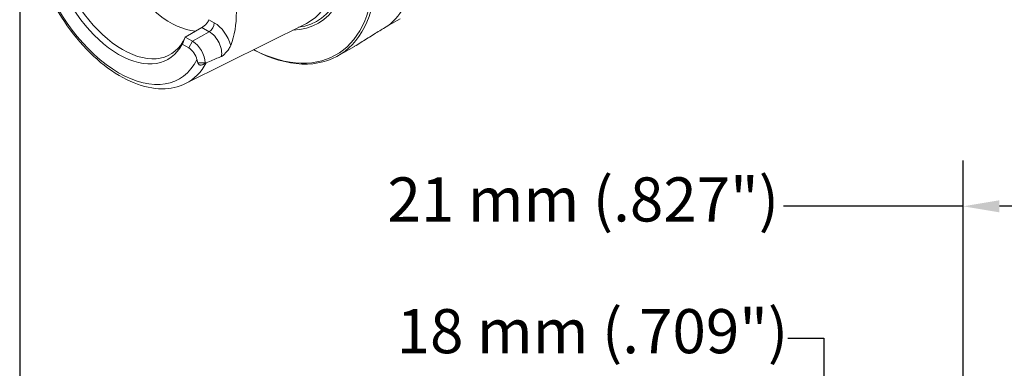
# Model space of a CAD drawing. Units: inches. Extents: x 0.5 to 21.5, y 0.5 to 16.5.
# Drawn here: x 0.5 to 5.9, y 11.1 to 13 of the extents above; entities that cross this region are included whole.
import ezdxf

# ---------------------------------------------------------------- set-up
doc = ezdxf.new("R2010")
doc.units = ezdxf.units.IN
doc.header["$LTSCALE"] = 2
doc.header["$MEASUREMENT"] = 0
doc.layers.get('0').update_dxf_attribs({"lineweight": 25})
doc.layers.add('D', color=7, linetype='Continuous', lineweight=18)
doc.layers.add('L', color=7, linetype='Continuous', lineweight=18)
doc.styles.add('DEFAULT-ANSI', font='arial.ttf')
doc.dimstyles.new('INCH-11', dxfattribs={"dimscale": 2, "dimtxt": 0.12, "dimasz": 0.098425, "dimexe": 0.125, "dimexo": 0.0625, "dimgap": 0.031496, "dimtad": 0, "dimtih": 1, "dimtoh": 1, "dimdec": 0, "dimlfac": 25.4, "dimzin": 4, "dimdsep": 46, "dimtxsty": 'DEFAULT-ANSI', "dimcen": 0.09, "dimdle": 0.393701, "dimclrd": 7, "dimclre": 7, "dimclrt": 7, "dimadec": 0, "dimazin": 1, "dimtfac": 1, "dimtofl": 0, "dimtmove": 0, "dimatfit": 3, "dimfxl": 1, "dimtolj": 1, "dimtzin": 0, "dimlwd": 25, "dimlwe": 25, "dimarcsym": 0})

# ---------------------------------------------------------------- blocks, each defined once
blk = doc.blocks.new('Borders A PLAIN')
at = {"layer": 'L', "color": 7, "linetype": 'Continuous', "lineweight": 25}
blk.add_line((0.2492, 8.2483), (0.2492, 0.2483), dxfattribs=at)
blk = doc.blocks.new('*D41')
at = {"layer": 'D', "color": 7, "linetype": 'Continuous', "lineweight": 25, "transparency": 16777216}
for p, q in [((4.6752, 11.2593), (4.872, 11.2593)), ((4.872, 11.2593), (4.872, 10.7407)), ((5.6447, 10.7407), (4.622, 10.7407)), ((4.872, 10.2289), (4.872, 10.5438)), ((5.6447, 10.032), (4.622, 10.032))]:
    blk.add_line(p, q, dxfattribs=at)
at = {"layer": 'D', "color": 7, "linetype": 'Continuous', "transparency": 16777216}
for points in [[(4.8392, 10.5438), (4.9048, 10.5438), (4.872, 10.7407)], [(4.8392, 10.2289), (4.9048, 10.2289), (4.872, 10.032)]]:
    blk.add_solid(points, dxfattribs=at)
at = {"layer": 'Defpoints', "color": 0, "linetype": 'Continuous', "transparency": 16777216}
for p in [(4.872, 10.7407), (5.7697, 10.7407), (5.7697, 10.032)]:
    blk.add_point(p, dxfattribs=at)
at = {"layer": 'D', "color": 7, "linetype": 'Continuous', "lineweight": 25, "transparency": 16777216, "insert": (2.5481, 11.4167), "char_height": 0.24, "attachment_point": 1, "style": 'DEFAULT-ANSI'}
blk.add_mtext('\\A1;\\fArial|b0|i0;18 mm (.709")', dxfattribs=at)
blk = doc.blocks.new('*D42')
at = {"layer": 'D', "color": 7, "linetype": 'Continuous', "lineweight": 25, "transparency": 16777216}
for p, q in [((5.6292, 10.8409), (5.6292, 12.2257)), ((6.4363, 10.5999), (6.4363, 12.2257)), ((5.6292, 11.9757), (4.6522, 11.9757)), ((6.2394, 11.9757), (5.8261, 11.9757))]:
    blk.add_line(p, q, dxfattribs=at)
at = {"layer": 'D', "color": 7, "linetype": 'Continuous', "transparency": 16777216}
for points in [[(5.8261, 12.0086), (5.8261, 11.9429), (5.6292, 11.9757)], [(6.2394, 12.0086), (6.2394, 11.9429), (6.4363, 11.9757)]]:
    blk.add_solid(points, dxfattribs=at)
at = {"layer": 'Defpoints', "color": 0, "linetype": 'Continuous', "transparency": 16777216}
for p in [(6.4363, 11.9757), (5.6292, 10.7159), (6.4363, 10.4749)]:
    blk.add_point(p, dxfattribs=at)
at = {"layer": 'D', "color": 7, "linetype": 'Continuous', "lineweight": 25, "transparency": 16777216, "insert": (2.4984, 12.1331), "char_height": 0.24, "attachment_point": 1, "style": 'DEFAULT-ANSI'}
blk.add_mtext('\\A1;\\fArial|b0|i0;21 mm (.827")', dxfattribs=at)

msp = doc.modelspace()

# ---------------------------------------------------------------- linework, layer by layer
at = {"layer": 'L'}
for p, q in [((1.4008, 12.6437), (2.0573, 12.9708)), ((1.5568, 12.9737), (1.5274, 12.9907)), ((2.4768, 12.9431), (2.5063, 12.9601)), ((2.5678, 12.9956), (2.5063, 12.9601)), ((1.399, 12.896), (1.4895, 12.9483)), ((1.529, 12.9255), (1.4385, 12.8732)), ((1.4895, 12.9483), (1.529, 12.9255)), ((1.3822, 12.8575), (1.4176, 12.8371)), ((1.4385, 12.8732), (1.399, 12.896)), ((1.4385, 12.8732), (1.4176, 12.8371)), ((2.2317, 12.7955), (2.3187, 12.8457)), ((1.4679, 12.7556), (1.5064, 12.7556))]:
    msp.add_line(p, q, dxfattribs=at)
for centre, major_axis, start_param, end_param in [((1.7396, 13.6479), (0.4921, -0.8524), 5.541271, 10.166692), ((1.7326, 13.6439), (0.4872, -0.8439), 5.5524, 10.155563), ((1.7326, 13.6439), (-0.3886, 0.6731), 2.831769, 6.593009), ((1.7339, 13.6446), (0.3821, -0.6619), 6.042918, 9.665045), ((1.6979, 13.6238), (-0.3729, 0.6458), 3.10616, 6.318618), ((1.315, 13.4027), (0.2608, -0.4518), 3.668024, 5.885137), ((1.0575, 13.2541), (0.2608, -0.4518), 4.314341, 6.681234), ((1.0366, 13.242), (0.3307, -0.5728), 4.353, 6.642574), ((1.0366, 13.242), (0.2694, -0.4665), 4.361091, 6.634483), ((1.1758, 13.3224), (-0.3544, 0.6138), 3.574704, 4.279277), ((1.9658, 13.7785), (0.4921, -0.8524), 0.103845, 0.58404), ((1.529, 12.9576), (-0.0197, -0.0341), 0.785398, 2.356194), ((1.5568, 12.8631), (0.0677, -0.1173), 1.152166, 2.356194), ((1.529, 12.847), (0.048, -0.0832), 0.540369, 2.356194), ((1.4385, 12.7948), (-0.048, 0.0832), 3.926991, 5.497787), ((1.4176, 12.7828), (-0.0333, 0.0576), 4.228907, 5.497787), ((1.0631, 13.2573), (0.3504, -0.6069), 6.247753, 6.631179)]:
    msp.add_ellipse(centre, major_axis=major_axis, ratio=0.57735, start_param=start_param, end_param=end_param, dxfattribs=at)
for points, knots in [([(1.4008, 12.6437), (1.362, 12.6243), (1.3182, 12.6148), (1.2233, 12.6151), (1.1719, 12.6263), (1.0658, 12.6689), (1.011, 12.7014), (0.9052, 12.7843), (0.8542, 12.8347), (0.7612, 12.9478), (0.7192, 13.0104), (0.6538, 13.1313), (0.6285, 13.1886), (0.6086, 13.2462)], [0.820831, 0.820831, 0.820831, 0.820831, 1.109758, 1.109758, 1.419405, 1.419405, 1.747003, 1.747003, 2.076307, 2.076307, 2.404049, 2.404049, 2.679513, 2.679513, 2.679513, 2.679513]), ([(1.5274, 12.9907), (1.5263, 12.9873), (1.5244, 12.9833), (1.5192, 12.9751), (1.5159, 12.971), (1.5091, 12.9635), (1.5051, 12.9597), (1.4971, 12.9531), (1.4931, 12.9503), (1.4895, 12.9483)], [-0.3107265, -0.3107265, -0.3107265, -0.3107265, -0.2318904, -0.2318904, -0.1530543, -0.1530543, -0.0765271, -0.0765271, 0, 0, 0, 0]), ([(2.4768, 12.9431), (2.4595, 12.9331), (2.4387, 12.9203), (2.3956, 12.8931), (2.3733, 12.8788), (2.3423, 12.8597), (2.3306, 12.8526), (2.319, 12.8459), (2.3188, 12.8458), (2.3187, 12.8457)], [0, 0, 0, 0, 0.3729382, 0.3729382, 0.7458765, 0.7458765, 0.949212, 0.949212, 0.9524021, 0.9524021, 0.9524021, 0.9524021]), ([(1.5949, 12.79), (1.5954, 12.7902), (1.5961, 12.7905), (1.5978, 12.7914), (1.5988, 12.7921), (1.6011, 12.7937), (1.6025, 12.7948), (1.6069, 12.7986), (1.6096, 12.8013), (1.6194, 12.8111), (1.6296, 12.8225), (1.6411, 12.8402), (1.6441, 12.8459), (1.6462, 12.8512)], [-0.9299512, -0.9299512, -0.9299512, -0.9299512, -0.898554, -0.898554, -0.8537709, -0.8537709, -0.8029836, -0.8029836, -0.7267482, -0.7267482, -0.4878898, -0.4878898, -0.3752708, -0.3752708, -0.3752708, -0.3752708]), ([(1.4679, 12.7556), (1.4663, 12.7595), (1.4647, 12.7644), (1.4629, 12.7712), (1.4627, 12.7721), (1.4625, 12.773)], [0.6781604, 0.6781604, 0.6781604, 0.6781604, 0.7874875, 0.7874875, 0.8037918, 0.8037918, 0.8037918, 0.8037918]), ([(1.4679, 12.7556), (1.4683, 12.7545), (1.4688, 12.7534), (1.4703, 12.7507), (1.4717, 12.7488), (1.4744, 12.7464), (1.4759, 12.7454), (1.4788, 12.7442), (1.4807, 12.7438), (1.4843, 12.7436), (1.4866, 12.7439), (1.4911, 12.7451), (1.494, 12.7464), (1.4998, 12.7496), (1.5035, 12.7524), (1.5064, 12.755)], [1.4094808, 1.4094808, 1.4094808, 1.4094808, 1.4306516, 1.4306516, 1.465349, 1.465349, 1.4906385, 1.4906385, 1.5152444, 1.5152444, 1.5449455, 1.5449455, 1.5873372, 1.5873372, 1.6518269, 1.6518269, 1.6518269, 1.6518269]), ([(1.5064, 12.755), (1.5073, 12.7549), (1.5082, 12.7549), (1.5101, 12.7551), (1.511, 12.7554), (1.5119, 12.7558)], [-0.05347625, -0.05347625, -0.05347625, -0.05347625, -0.03111665, -0.03111665, -0.01012433, -0.01012433, -0.01012433, -0.01012433]), ([(1.5119, 12.7558), (1.524, 12.7611), (1.536, 12.7662), (1.5582, 12.7755), (1.5685, 12.7797), (1.5841, 12.7859), (1.5895, 12.788), (1.5949, 12.79)], [1.0717917, 1.0717917, 1.0717917, 1.0717917, 1.3148057, 1.3148057, 1.5339399, 1.5339399, 1.6568794, 1.6568794, 1.6568794, 1.6568794])]:
    msp.add_open_spline(points, degree=3, knots=knots, dxfattribs=at)
for points in [[(1.3822, 12.8575), (1.388, 12.8703), (1.3936, 12.8831), (1.399, 12.896)], [(1.5064, 12.755), (1.5064, 12.7552), (1.5064, 12.7554), (1.5064, 12.7556)]]:
    msp.add_open_spline(points, degree=3, dxfattribs=at)

# ---------------------------------------------------------------- block references
at = {"xscale": 2, "yscale": 2, "zscale": 2}
msp.add_blockref('Borders A PLAIN', (0, 0), dxfattribs=at)

# ---------------------------------------------------------------- dimensions: what is measured, and where the dimension line sits
at = {"layer": 'D', "color": 7, "linetype": 'Continuous', "lineweight": 25}
for base, p1, p2, angle, text, override, picture, middle in [((6.4363, 11.9757), (5.6292, 10.7159), (6.4363, 10.4749), 180, '\\fArial|b0|i0;<> mm (.827")', {"dimgap": 0.031496, "dimtih": 0, "dimtoh": 0, "dimdec": 0, "dimlfac": 25.4, "dimpost": '', "dimtol": 0, "dimlim": 0, "dimtp": 0, "dimtm": 0, "dimtdec": 2, "dimatfit": 2}, '*D42', (3.5438, 11.9757)), ((4.872, 10.7407), (5.7697, 10.032), (5.7697, 10.7407), 90, '\\fArial|b0|i0;<> mm (.709")', {"dimgap": 0.031496, "dimdec": 0, "dimlfac": 25.4, "dimpost": '', "dimtol": 0, "dimlim": 0, "dimtp": 0, "dimtm": 0, "dimtdec": 2, "dimtmove": 1, "dimatfit": 2}, '*D41', (4.8568, 11.2593))]:
    dim = msp.add_linear_dim(base=base, p1=p1, p2=p2, angle=angle, text=text, dimstyle='INCH-11', override=override, dxfattribs=at)
    dim.commit()
    dim.dimension.update_dxf_attribs({"geometry": picture, "text_midpoint": middle, "dimtype": 160})

doc.saveas('drawing.dxf')
